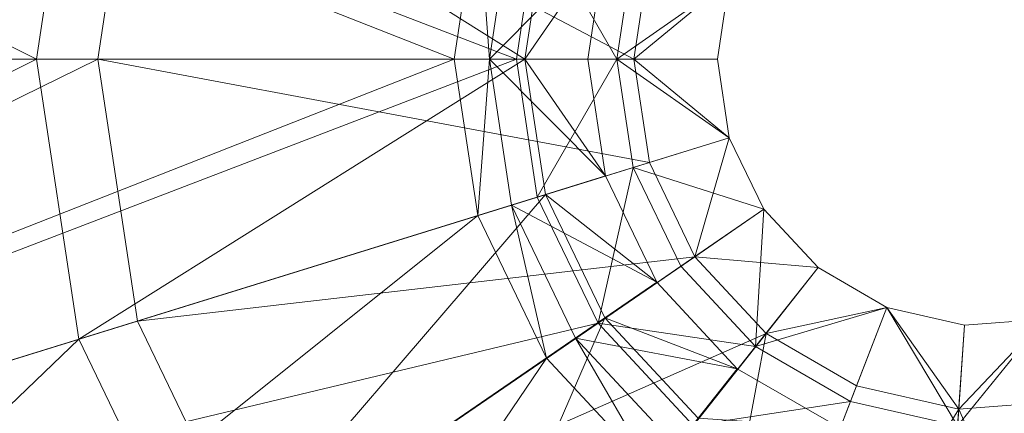
# Model space of a CAD drawing. Units: metres. Extents: x -0.0455 to 0.0455, y -0.0455 to 0.0455.
# Drawn here: x -0.011 to 0.0003, y -0.0043 to 0.0002 of the extents above; entities that cross this region are included whole.
import ezdxf

# ---------------------------------------------------------------- set-up
doc = ezdxf.new("R2010")
doc.units = ezdxf.units.M
doc.header["$MEASUREMENT"] = 0
doc.layers.add('Mobilier 2D', color=7, linetype='Continuous')
doc.layers.add('Mobilier 3D', color=7, linetype='Continuous')

# ---------------------------------------------------------------- blocks, each defined once
blk = doc.blocks.new('baltove')
at = {"layer": 'Mobilier 2D', "color": 202, "linetype": 'Continuous', "lineweight": 0}
for radius in [0.045467, 0.034056]:
    blk.add_circle((0, 0), radius, dxfattribs=at)
at = {"layer": 'Mobilier 3D', "color": 9, "linetype": 'Continuous', "lineweight": 0}
mesh = blk.add_polyface(dxfattribs=at)
corners = [(-0.029953, -0.000252, 0.002464), (-0.006044, -0.000252, 0.006169), (-0.028615, 0.008602, 0.002465)]
mesh.append_faces([[corners[k] for k in face] for face in [(0, 1, 2)]], dxfattribs={"color": 9})
mesh = blk.add_polyface(dxfattribs=at)
corners = [(-0.006044, -0.000252, 0.006169), (-0.005774, 0.001535, 0.006169), (-0.028615, 0.008602, 0.002465)]
mesh.append_faces([[corners[k] for k in face] for face in [(0, 1, 2)]], dxfattribs={"color": 9})
mesh = blk.add_polyface(dxfattribs=at)
corners = [(-0.010823, -0.000252, 0.063758), (-0.029606, -0.000252, 0.072686), (-0.028283, 0.0085, 0.072685)]
mesh.append_faces([[corners[k] for k in face] for face in [(0, 1, 2)]], dxfattribs={"color": 9})
mesh = blk.add_polyface(dxfattribs=at)
corners = [(-0.010823, -0.000252, 0.063758), (-0.028283, 0.0085, 0.072685), (-0.01034, 0.002948, 0.063758)]
mesh.append_faces([[corners[k] for k in face] for face in [(0, 1, 2)]], dxfattribs={"color": 9})
mesh = blk.add_polyface(dxfattribs=at)
corners = [(-0.027788, 0.008348, 0.000807), (-0.005331, -0.000252, 0.004487), (-0.029087, -0.000252, 0.000807)]
mesh.append_faces([[corners[k] for k in face] for face in [(0, 1, 2)]], dxfattribs={"color": 9})
mesh = blk.add_polyface(dxfattribs=at)
corners = [(-0.027788, 0.008348, 0.000807), (-0.005093, 0.001326, 0.004487), (-0.005331, -0.000252, 0.004487)]
mesh.append_faces([[corners[k] for k in face] for face in [(0, 1, 2)]], dxfattribs={"color": 9})
mesh = blk.add_polyface(dxfattribs=at)
corners = [(-0.009668, 0.002741, 0.065335), (-0.027421, 0.008234, 0.074167), (-0.028704, -0.000252, 0.074167)]
mesh.append_faces([[corners[k] for k in face] for face in [(0, 1, 2)]], dxfattribs={"color": 9})
mesh = blk.add_polyface(dxfattribs=at)
corners = [(-0.005234, -0.000252, 0.059061), (-0.010823, -0.000252, 0.063758), (-0.01034, 0.002948, 0.063758)]
mesh.append_faces([[corners[k] for k in face] for face in [(0, 1, 2)]], dxfattribs={"color": 9})
mesh = blk.add_polyface(dxfattribs=at)
corners = [(-0.005234, -0.000252, 0.059061), (-0.01034, 0.002948, 0.063758), (-0.005, 0.001295, 0.05906)]
mesh.append_faces([[corners[k] for k in face] for face in [(0, 1, 2)]], dxfattribs={"color": 9})
mesh = blk.add_polyface(dxfattribs=at)
corners = [(-0.009668, 0.002741, 0.065335), (-0.028704, -0.000252, 0.074167), (-0.010121, -0.000252, 0.065335)]
mesh.append_faces([[corners[k] for k in face] for face in [(0, 1, 2)]], dxfattribs={"color": 9})
mesh = blk.add_polyface(dxfattribs=at)
corners = [(-0.009668, 0.002741, 0.065335), (-0.010121, -0.000252, 0.065335), (-0.00399, -0.000252, 0.060182)]
mesh.append_faces([[corners[k] for k in face] for face in [(0, 1, 2)]], dxfattribs={"color": 9})
mesh = blk.add_polyface(dxfattribs=at)
corners = [(-0.003811, 0.000929, 0.060182), (-0.009668, 0.002741, 0.065335), (-0.00399, -0.000252, 0.060182)]
mesh.append_faces([[corners[k] for k in face] for face in [(0, 1, 2)]], dxfattribs={"color": 9})
mesh = blk.add_polyface(dxfattribs=at)
corners = [(-0.006044, -0.000252, 0.006169), (-0.005641, -0.000252, 0.006684), (-0.005774, 0.001535, 0.006169)]
mesh.append_faces([[corners[k] for k in face] for face in [(0, 1, 2)]], dxfattribs={"color": 9})
mesh = blk.add_polyface(dxfattribs=at)
corners = [(-0.005641, -0.000252, 0.006684), (-0.005389, 0.001415, 0.006684), (-0.005774, 0.001535, 0.006169)]
mesh.append_faces([[corners[k] for k in face] for face in [(0, 1, 2)]], dxfattribs={"color": 9})
mesh = blk.add_polyface(dxfattribs=at)
corners = [(-0.005641, -0.000252, 0.006684), (-0.004313, 0.001082, 0.05648), (-0.005389, 0.001415, 0.006684)]
mesh.append_faces([[corners[k] for k in face] for face in [(0, 1, 2)]], dxfattribs={"color": 9})
mesh = blk.add_polyface(dxfattribs=at)
corners = [(-0.005093, 0.001326, 0.004487), (-0.004182, -0.000252, 0.005959), (-0.005331, -0.000252, 0.004487)]
mesh.append_faces([[corners[k] for k in face] for face in [(0, 1, 2)]], dxfattribs={"color": 9})
mesh = blk.add_polyface(dxfattribs=at)
corners = [(-0.005234, -0.000252, 0.059061), (-0.005, 0.001295, 0.05906), (-0.004313, 0.001082, 0.05648)]
mesh.append_faces([[corners[k] for k in face] for face in [(0, 1, 2)]], dxfattribs={"color": 9})
mesh = blk.add_polyface(dxfattribs=at)
corners = [(-0.005093, 0.001326, 0.004487), (-0.003995, 0.000986, 0.005959), (-0.004182, -0.000252, 0.005959)]
mesh.append_faces([[corners[k] for k in face] for face in [(0, 1, 2)]], dxfattribs={"color": 9})
mesh = blk.add_polyface(dxfattribs=at)
corners = [(-0.005641, -0.000252, 0.006684), (-0.004514, -0.000252, 0.05648), (-0.004313, 0.001082, 0.05648)]
mesh.append_faces([[corners[k] for k in face] for face in [(0, 1, 2)]], dxfattribs={"color": 9})
mesh = blk.add_polyface(dxfattribs=at)
corners = [(-0.004514, -0.000252, 0.05648), (-0.005234, -0.000252, 0.059061), (-0.004313, 0.001082, 0.05648)]
mesh.append_faces([[corners[k] for k in face] for face in [(0, 1, 2)]], dxfattribs={"color": 9})
mesh = blk.add_polyface(dxfattribs=at)
corners = [(-0.003995, 0.000986, 0.005959), (-0.002896, 0.000646, 0.056747), (-0.004182, -0.000252, 0.005959)]
mesh.append_faces([[corners[k] for k in face] for face in [(0, 1, 2)]], dxfattribs={"color": 9})
mesh = blk.add_polyface(dxfattribs=at)
corners = [(-0.002896, 0.000646, 0.056747), (-0.003811, 0.000929, 0.060182), (-0.00399, -0.000252, 0.060182)]
mesh.append_faces([[corners[k] for k in face] for face in [(0, 1, 2)]], dxfattribs={"color": 9})
mesh = blk.add_polyface(dxfattribs=at)
corners = [(-0.002896, 0.000646, 0.056747), (-0.003032, -0.000252, 0.056747), (-0.004182, -0.000252, 0.005959)]
mesh.append_faces([[corners[k] for k in face] for face in [(0, 1, 2)]], dxfattribs={"color": 9})
mesh = blk.add_polyface(dxfattribs=at)
corners = [(-0.002896, 0.000646, 0.056747), (-0.00399, -0.000252, 0.060182), (-0.003032, -0.000252, 0.056747)]
mesh.append_faces([[corners[k] for k in face] for face in [(0, 1, 2)]], dxfattribs={"color": 9})
mesh = blk.add_polyface(dxfattribs=at)
corners = [(-0.028615, -0.009107, 0.002465), (-0.006044, -0.000252, 0.006169), (-0.029953, -0.000252, 0.002464)]
mesh.append_faces([[corners[k] for k in face] for face in [(0, 1, 2)]], dxfattribs={"color": 9})
mesh = blk.add_polyface(dxfattribs=at)
corners = [(-0.028283, -0.009004, 0.072685), (-0.029606, -0.000252, 0.072686), (-0.010823, -0.000252, 0.063758)]
mesh.append_faces([[corners[k] for k in face] for face in [(0, 1, 2)]], dxfattribs={"color": 9})
mesh = blk.add_polyface(dxfattribs=at)
corners = [(-0.029087, -0.000252, 0.000807), (-0.005331, -0.000252, 0.004487), (-0.027788, -0.008852, 0.000807)]
mesh.append_faces([[corners[k] for k in face] for face in [(0, 1, 2)]], dxfattribs={"color": 9})
mesh = blk.add_polyface(dxfattribs=at)
corners = [(-0.010121, -0.000252, 0.065335), (-0.028704, -0.000252, 0.074167), (-0.027421, -0.008739, 0.074167)]
mesh.append_faces([[corners[k] for k in face] for face in [(0, 1, 2)]], dxfattribs={"color": 9})
mesh = blk.add_polyface(dxfattribs=at)
corners = [(-0.028615, -0.009107, 0.002465), (-0.005774, -0.00204, 0.006169), (-0.006044, -0.000252, 0.006169)]
mesh.append_faces([[corners[k] for k in face] for face in [(0, 1, 2)]], dxfattribs={"color": 9})
mesh = blk.add_polyface(dxfattribs=at)
corners = [(-0.010339, -0.003452, 0.063758), (-0.028283, -0.009004, 0.072685), (-0.010823, -0.000252, 0.063758)]
mesh.append_faces([[corners[k] for k in face] for face in [(0, 1, 2)]], dxfattribs={"color": 9})
mesh = blk.add_polyface(dxfattribs=at)
corners = [(-0.005331, -0.000252, 0.004487), (-0.005093, -0.00183, 0.004487), (-0.027788, -0.008852, 0.000807)]
mesh.append_faces([[corners[k] for k in face] for face in [(0, 1, 2)]], dxfattribs={"color": 9})
mesh = blk.add_polyface(dxfattribs=at)
corners = [(-0.010121, -0.000252, 0.065335), (-0.027421, -0.008739, 0.074167), (-0.009668, -0.003246, 0.065335)]
mesh.append_faces([[corners[k] for k in face] for face in [(0, 1, 2)]], dxfattribs={"color": 9})
mesh = blk.add_polyface(dxfattribs=at)
corners = [(-0.010339, -0.003452, 0.063758), (-0.010823, -0.000252, 0.063758), (-0.005234, -0.000252, 0.059061)]
mesh.append_faces([[corners[k] for k in face] for face in [(0, 1, 2)]], dxfattribs={"color": 9})
mesh = blk.add_polyface(dxfattribs=at)
corners = [(-0.005, -0.0018, 0.05906), (-0.010339, -0.003452, 0.063758), (-0.005234, -0.000252, 0.059061)]
mesh.append_faces([[corners[k] for k in face] for face in [(0, 1, 2)]], dxfattribs={"color": 9})
mesh = blk.add_polyface(dxfattribs=at)
corners = [(-0.00399, -0.000252, 0.060182), (-0.010121, -0.000252, 0.065335), (-0.003811, -0.001434, 0.060182)]
mesh.append_faces([[corners[k] for k in face] for face in [(0, 1, 2)]], dxfattribs={"color": 9})
mesh = blk.add_polyface(dxfattribs=at)
corners = [(-0.010121, -0.000252, 0.065335), (-0.009668, -0.003246, 0.065335), (-0.003811, -0.001434, 0.060182)]
mesh.append_faces([[corners[k] for k in face] for face in [(0, 1, 2)]], dxfattribs={"color": 9})
mesh = blk.add_polyface(dxfattribs=at)
corners = [(-0.005774, -0.00204, 0.006169), (-0.005641, -0.000252, 0.006684), (-0.006044, -0.000252, 0.006169)]
mesh.append_faces([[corners[k] for k in face] for face in [(0, 1, 2)]], dxfattribs={"color": 9})
mesh = blk.add_polyface(dxfattribs=at)
corners = [(-0.005774, -0.00204, 0.006169), (-0.005389, -0.00192, 0.006684), (-0.005641, -0.000252, 0.006684)]
mesh.append_faces([[corners[k] for k in face] for face in [(0, 1, 2)]], dxfattribs={"color": 9})
mesh = blk.add_polyface(dxfattribs=at)
corners = [(-0.005389, -0.00192, 0.006684), (-0.004313, -0.001586, 0.05648), (-0.005641, -0.000252, 0.006684)]
mesh.append_faces([[corners[k] for k in face] for face in [(0, 1, 2)]], dxfattribs={"color": 9})
mesh = blk.add_polyface(dxfattribs=at)
corners = [(-0.004313, -0.001586, 0.05648), (-0.004514, -0.000252, 0.05648), (-0.005641, -0.000252, 0.006684)]
mesh.append_faces([[corners[k] for k in face] for face in [(0, 1, 2)]], dxfattribs={"color": 9})
mesh = blk.add_polyface(dxfattribs=at)
corners = [(-0.005331, -0.000252, 0.004487), (-0.004182, -0.000252, 0.005959), (-0.005093, -0.00183, 0.004487)]
mesh.append_faces([[corners[k] for k in face] for face in [(0, 1, 2)]], dxfattribs={"color": 9})
mesh = blk.add_polyface(dxfattribs=at)
corners = [(-0.004313, -0.001586, 0.05648), (-0.005, -0.0018, 0.05906), (-0.005234, -0.000252, 0.059061)]
mesh.append_faces([[corners[k] for k in face] for face in [(0, 1, 2)]], dxfattribs={"color": 9})
mesh = blk.add_polyface(dxfattribs=at)
corners = [(-0.004313, -0.001586, 0.05648), (-0.005234, -0.000252, 0.059061), (-0.004514, -0.000252, 0.05648)]
mesh.append_faces([[corners[k] for k in face] for face in [(0, 1, 2)]], dxfattribs={"color": 9})
mesh = blk.add_polyface(dxfattribs=at)
corners = [(-0.004182, -0.000252, 0.005959), (-0.003995, -0.00149, 0.005959), (-0.005093, -0.00183, 0.004487)]
mesh.append_faces([[corners[k] for k in face] for face in [(0, 1, 2)]], dxfattribs={"color": 9})
mesh = blk.add_polyface(dxfattribs=at)
corners = [(-0.004182, -0.000252, 0.005959), (-0.003032, -0.000252, 0.056747), (-0.002896, -0.001151, 0.056747)]
mesh.append_faces([[corners[k] for k in face] for face in [(0, 1, 2)]], dxfattribs={"color": 9})
mesh = blk.add_polyface(dxfattribs=at)
corners = [(-0.004182, -0.000252, 0.005959), (-0.002896, -0.001151, 0.056747), (-0.003995, -0.00149, 0.005959)]
mesh.append_faces([[corners[k] for k in face] for face in [(0, 1, 2)]], dxfattribs={"color": 9})
mesh = blk.add_polyface(dxfattribs=at)
corners = [(-0.003032, -0.000252, 0.056747), (-0.00399, -0.000252, 0.060182), (-0.002896, -0.001151, 0.056747)]
mesh.append_faces([[corners[k] for k in face] for face in [(0, 1, 2)]], dxfattribs={"color": 9})
mesh = blk.add_polyface(dxfattribs=at)
corners = [(-0.00399, -0.000252, 0.060182), (-0.003811, -0.001434, 0.060182), (-0.002896, -0.001151, 0.056747)]
mesh.append_faces([[corners[k] for k in face] for face in [(0, 1, 2)]], dxfattribs={"color": 9})
mesh = blk.add_polyface(dxfattribs=at)
corners = [(-0.003995, -0.00149, 0.005959), (-0.002896, -0.001151, 0.056747), (-0.002501, -0.001969, 0.056747)]
mesh.append_faces([[corners[k] for k in face] for face in [(0, 1, 2)]], dxfattribs={"color": 9})
mesh = blk.add_polyface(dxfattribs=at)
corners = [(-0.002896, -0.001151, 0.056747), (-0.003811, -0.001434, 0.060182), (-0.003291, -0.002511, 0.060182)]
mesh.append_faces([[corners[k] for k in face] for face in [(0, 1, 2)]], dxfattribs={"color": 9})
mesh = blk.add_polyface(dxfattribs=at)
corners = [(-0.002896, -0.001151, 0.056747), (-0.003291, -0.002511, 0.060182), (-0.002501, -0.001969, 0.056747)]
mesh.append_faces([[corners[k] for k in face] for face in [(0, 1, 2)]], dxfattribs={"color": 9})
mesh = blk.add_polyface(dxfattribs=at)
corners = [(-0.003811, -0.001434, 0.060182), (-0.009668, -0.003246, 0.065335), (-0.003291, -0.002511, 0.060182)]
mesh.append_faces([[corners[k] for k in face] for face in [(0, 1, 2)]], dxfattribs={"color": 9})
mesh = blk.add_polyface(dxfattribs=at)
corners = [(-0.005093, -0.00183, 0.004487), (-0.003995, -0.00149, 0.005959), (-0.004398, -0.003268, 0.004487)]
mesh.append_faces([[corners[k] for k in face] for face in [(0, 1, 2)]], dxfattribs={"color": 9})
mesh = blk.add_polyface(dxfattribs=at)
corners = [(-0.003995, -0.00149, 0.005959), (-0.00345, -0.002619, 0.005959), (-0.004398, -0.003268, 0.004487)]
mesh.append_faces([[corners[k] for k in face] for face in [(0, 1, 2)]], dxfattribs={"color": 9})
mesh = blk.add_polyface(dxfattribs=at)
corners = [(-0.003995, -0.00149, 0.005959), (-0.002501, -0.001969, 0.056747), (-0.00345, -0.002619, 0.005959)]
mesh.append_faces([[corners[k] for k in face] for face in [(0, 1, 2)]], dxfattribs={"color": 9})
mesh = blk.add_polyface(dxfattribs=at)
corners = [(-0.003726, -0.002802, 0.05648), (-0.004313, -0.001586, 0.05648), (-0.005389, -0.00192, 0.006684)]
mesh.append_faces([[corners[k] for k in face] for face in [(0, 1, 2)]], dxfattribs={"color": 9})
mesh = blk.add_polyface(dxfattribs=at)
corners = [(-0.003726, -0.002802, 0.05648), (-0.005, -0.0018, 0.05906), (-0.004313, -0.001586, 0.05648)]
mesh.append_faces([[corners[k] for k in face] for face in [(0, 1, 2)]], dxfattribs={"color": 9})
mesh = blk.add_polyface(dxfattribs=at)
corners = [(-0.008931, -0.006368, 0.063758), (-0.010339, -0.003452, 0.063758), (-0.005, -0.0018, 0.05906)]
mesh.append_faces([[corners[k] for k in face] for face in [(0, 1, 2)]], dxfattribs={"color": 9})
mesh = blk.add_polyface(dxfattribs=at)
corners = [(-0.004319, -0.003209, 0.05906), (-0.008931, -0.006368, 0.063758), (-0.005, -0.0018, 0.05906)]
mesh.append_faces([[corners[k] for k in face] for face in [(0, 1, 2)]], dxfattribs={"color": 9})
mesh = blk.add_polyface(dxfattribs=at)
corners = [(-0.003726, -0.002802, 0.05648), (-0.004319, -0.003209, 0.05906), (-0.005, -0.0018, 0.05906)]
mesh.append_faces([[corners[k] for k in face] for face in [(0, 1, 2)]], dxfattribs={"color": 9})
mesh = blk.add_polyface(dxfattribs=at)
corners = [(-0.027788, -0.008852, 0.000807), (-0.005093, -0.00183, 0.004487), (-0.004398, -0.003268, 0.004487)]
mesh.append_faces([[corners[k] for k in face] for face in [(0, 1, 2)]], dxfattribs={"color": 9})
mesh = blk.add_polyface(dxfattribs=at)
corners = [(-0.004987, -0.003668, 0.006169), (-0.005389, -0.00192, 0.006684), (-0.005774, -0.00204, 0.006169)]
mesh.append_faces([[corners[k] for k in face] for face in [(0, 1, 2)]], dxfattribs={"color": 9})
mesh = blk.add_polyface(dxfattribs=at)
corners = [(-0.004987, -0.003668, 0.006169), (-0.004655, -0.003439, 0.006684), (-0.005389, -0.00192, 0.006684)]
mesh.append_faces([[corners[k] for k in face] for face in [(0, 1, 2)]], dxfattribs={"color": 9})
mesh = blk.add_polyface(dxfattribs=at)
corners = [(-0.004655, -0.003439, 0.006684), (-0.003726, -0.002802, 0.05648), (-0.005389, -0.00192, 0.006684)]
mesh.append_faces([[corners[k] for k in face] for face in [(0, 1, 2)]], dxfattribs={"color": 9})
mesh = blk.add_polyface(dxfattribs=at)
corners = [(-0.00345, -0.002619, 0.005959), (-0.002501, -0.001969, 0.056747), (-0.002596, -0.003537, 0.005959)]
mesh.append_faces([[corners[k] for k in face] for face in [(0, 1, 2)]], dxfattribs={"color": 9})
mesh = blk.add_polyface(dxfattribs=at)
corners = [(-0.002501, -0.001969, 0.056747), (-0.003291, -0.002511, 0.060182), (-0.001881, -0.002635, 0.056747)]
mesh.append_faces([[corners[k] for k in face] for face in [(0, 1, 2)]], dxfattribs={"color": 9})
mesh = blk.add_polyface(dxfattribs=at)
corners = [(-0.002501, -0.001969, 0.056747), (-0.001881, -0.002635, 0.056747), (-0.002596, -0.003537, 0.005959)]
mesh.append_faces([[corners[k] for k in face] for face in [(0, 1, 2)]], dxfattribs={"color": 9})
mesh = blk.add_polyface(dxfattribs=at)
corners = [(-0.024718, -0.017174, 0.002465), (-0.005774, -0.00204, 0.006169), (-0.028615, -0.009107, 0.002465)]
mesh.append_faces([[corners[k] for k in face] for face in [(0, 1, 2)]], dxfattribs={"color": 9})
mesh = blk.add_polyface(dxfattribs=at)
corners = [(-0.024718, -0.017174, 0.002465), (-0.004987, -0.003668, 0.006169), (-0.005774, -0.00204, 0.006169)]
mesh.append_faces([[corners[k] for k in face] for face in [(0, 1, 2)]], dxfattribs={"color": 9})
mesh = blk.add_polyface(dxfattribs=at)
corners = [(-0.009668, -0.003246, 0.065335), (-0.008351, -0.005974, 0.065335), (-0.003291, -0.002511, 0.060182)]
mesh.append_faces([[corners[k] for k in face] for face in [(0, 1, 2)]], dxfattribs={"color": 9})
mesh = blk.add_polyface(dxfattribs=at)
corners = [(-0.003291, -0.002511, 0.060182), (-0.008351, -0.005974, 0.065335), (-0.002476, -0.003386, 0.060182)]
mesh.append_faces([[corners[k] for k in face] for face in [(0, 1, 2)]], dxfattribs={"color": 9})
mesh = blk.add_polyface(dxfattribs=at)
corners = [(-0.003291, -0.002511, 0.060182), (-0.002476, -0.003386, 0.060182), (-0.001881, -0.002635, 0.056747)]
mesh.append_faces([[corners[k] for k in face] for face in [(0, 1, 2)]], dxfattribs={"color": 9})
mesh = blk.add_polyface(dxfattribs=at)
corners = [(-0.004398, -0.003268, 0.004487), (-0.00345, -0.002619, 0.005959), (-0.002596, -0.003537, 0.005959)]
mesh.append_faces([[corners[k] for k in face] for face in [(0, 1, 2)]], dxfattribs={"color": 9})
mesh = blk.add_polyface(dxfattribs=at)
corners = [(-0.002596, -0.003537, 0.005959), (-0.001881, -0.002635, 0.056747), (-0.001092, -0.00309, 0.056747)]
mesh.append_faces([[corners[k] for k in face] for face in [(0, 1, 2)]], dxfattribs={"color": 9})
mesh = blk.add_polyface(dxfattribs=at)
corners = [(-0.001881, -0.002635, 0.056747), (-0.002476, -0.003386, 0.060182), (-0.001092, -0.00309, 0.056747)]
mesh.append_faces([[corners[k] for k in face] for face in [(0, 1, 2)]], dxfattribs={"color": 9})
mesh = blk.add_polyface(dxfattribs=at)
corners = [(-0.002805, -0.003791, 0.05648), (-0.003726, -0.002802, 0.05648), (-0.004655, -0.003439, 0.006684)]
mesh.append_faces([[corners[k] for k in face] for face in [(0, 1, 2)]], dxfattribs={"color": 9})
mesh = blk.add_polyface(dxfattribs=at)
corners = [(-0.002805, -0.003791, 0.05648), (-0.004319, -0.003209, 0.05906), (-0.003726, -0.002802, 0.05648)]
mesh.append_faces([[corners[k] for k in face] for face in [(0, 1, 2)]], dxfattribs={"color": 9})
mesh = blk.add_polyface(dxfattribs=at)
corners = [(-0.002596, -0.003537, 0.005959), (-0.001092, -0.00309, 0.056747), (-0.001508, -0.004163, 0.005959)]
mesh.append_faces([[corners[k] for k in face] for face in [(0, 1, 2)]], dxfattribs={"color": 9})
mesh = blk.add_polyface(dxfattribs=at)
corners = [(-0.002476, -0.003386, 0.060182), (-0.001439, -0.003984, 0.060182), (-0.001092, -0.00309, 0.056747)]
mesh.append_faces([[corners[k] for k in face] for face in [(0, 1, 2)]], dxfattribs={"color": 9})
mesh = blk.add_polyface(dxfattribs=at)
corners = [(-0.001508, -0.004163, 0.005959), (-0.001092, -0.00309, 0.056747), (-0.000284, -0.004441, 0.005959)]
mesh.append_faces([[corners[k] for k in face] for face in [(0, 1, 2)]], dxfattribs={"color": 9})
mesh = blk.add_polyface(dxfattribs=at)
corners = [(-0.001092, -0.00309, 0.056747), (-0.001439, -0.003984, 0.060182), (-0.000271, -0.00425, 0.060182)]
mesh.append_faces([[corners[k] for k in face] for face in [(0, 1, 2)]], dxfattribs={"color": 9})
mesh = blk.add_polyface(dxfattribs=at)
corners = [(-0.001092, -0.00309, 0.056747), (-0.000204, -0.003292, 0.056747), (-0.000284, -0.004441, 0.005959)]
mesh.append_faces([[corners[k] for k in face] for face in [(0, 1, 2)]], dxfattribs={"color": 9})
mesh = blk.add_polyface(dxfattribs=at)
corners = [(-0.001092, -0.00309, 0.056747), (-0.000271, -0.00425, 0.060182), (-0.000204, -0.003292, 0.056747)]
mesh.append_faces([[corners[k] for k in face] for face in [(0, 1, 2)]], dxfattribs={"color": 9})
mesh = blk.add_polyface(dxfattribs=at)
corners = [(-0.009668, -0.003246, 0.065335), (-0.027421, -0.008739, 0.074167), (-0.008351, -0.005974, 0.065335)]
mesh.append_faces([[corners[k] for k in face] for face in [(0, 1, 2)]], dxfattribs={"color": 9})
mesh = blk.add_polyface(dxfattribs=at)
corners = [(-0.006723, -0.00874, 0.063757), (-0.008931, -0.006368, 0.063758), (-0.004319, -0.003209, 0.05906)]
mesh.append_faces([[corners[k] for k in face] for face in [(0, 1, 2)]], dxfattribs={"color": 9})
mesh = blk.add_polyface(dxfattribs=at)
corners = [(-0.003251, -0.004356, 0.059059), (-0.006723, -0.00874, 0.063757), (-0.004319, -0.003209, 0.05906)]
mesh.append_faces([[corners[k] for k in face] for face in [(0, 1, 2)]], dxfattribs={"color": 9})
mesh = blk.add_polyface(dxfattribs=at)
corners = [(-0.002805, -0.003791, 0.05648), (-0.003251, -0.004356, 0.059059), (-0.004319, -0.003209, 0.05906)]
mesh.append_faces([[corners[k] for k in face] for face in [(0, 1, 2)]], dxfattribs={"color": 9})
mesh = blk.add_polyface(dxfattribs=at)
corners = [(-0.000284, -0.004441, 0.005959), (-0.000204, -0.003292, 0.056747), (0.000705, -0.003224, 0.056747)]
mesh.append_faces([[corners[k] for k in face] for face in [(0, 1, 2)]], dxfattribs={"color": 9})
mesh = blk.add_polyface(dxfattribs=at)
corners = [(-0.000284, -0.004441, 0.005959), (0.000705, -0.003224, 0.056747), (0.000968, -0.004348, 0.005959)]
mesh.append_faces([[corners[k] for k in face] for face in [(0, 1, 2)]], dxfattribs={"color": 9})
mesh = blk.add_polyface(dxfattribs=at)
corners = [(-0.000204, -0.003292, 0.056747), (-0.000271, -0.00425, 0.060182), (0.000705, -0.003224, 0.056747)]
mesh.append_faces([[corners[k] for k in face] for face in [(0, 1, 2)]], dxfattribs={"color": 9})
mesh = blk.add_polyface(dxfattribs=at)
corners = [(-0.000271, -0.00425, 0.060182), (0.000924, -0.00416, 0.060182), (0.000705, -0.003224, 0.056747)]
mesh.append_faces([[corners[k] for k in face] for face in [(0, 1, 2)]], dxfattribs={"color": 9})
mesh = blk.add_polyface(dxfattribs=at)
corners = [(-0.027788, -0.008852, 0.000807), (-0.004398, -0.003268, 0.004487), (-0.024003, -0.016688, 0.000807)]
mesh.append_faces([[corners[k] for k in face] for face in [(0, 1, 2)]], dxfattribs={"color": 9})
mesh = blk.add_polyface(dxfattribs=at)
corners = [(-0.024003, -0.016688, 0.000807), (-0.004398, -0.003268, 0.004487), (-0.00331, -0.004438, 0.004487)]
mesh.append_faces([[corners[k] for k in face] for face in [(0, 1, 2)]], dxfattribs={"color": 9})
mesh = blk.add_polyface(dxfattribs=at)
corners = [(-0.004398, -0.003268, 0.004487), (-0.002596, -0.003537, 0.005959), (-0.00331, -0.004438, 0.004487)]
mesh.append_faces([[corners[k] for k in face] for face in [(0, 1, 2)]], dxfattribs={"color": 9})
mesh = blk.add_polyface(dxfattribs=at)
corners = [(-0.024432, -0.016978, 0.072685), (-0.028283, -0.009004, 0.072685), (-0.010339, -0.003452, 0.063758)]
mesh.append_faces([[corners[k] for k in face] for face in [(0, 1, 2)]], dxfattribs={"color": 9})
mesh = blk.add_polyface(dxfattribs=at)
corners = [(-0.008931, -0.006368, 0.063758), (-0.024432, -0.016978, 0.072685), (-0.010339, -0.003452, 0.063758)]
mesh.append_faces([[corners[k] for k in face] for face in [(0, 1, 2)]], dxfattribs={"color": 9})
mesh = blk.add_polyface(dxfattribs=at)
corners = [(-0.008351, -0.005974, 0.065335), (-0.006286, -0.008193, 0.065335), (-0.002476, -0.003386, 0.060182)]
mesh.append_faces([[corners[k] for k in face] for face in [(0, 1, 2)]], dxfattribs={"color": 9})
mesh = blk.add_polyface(dxfattribs=at)
corners = [(-0.002476, -0.003386, 0.060182), (-0.006286, -0.008193, 0.065335), (-0.003657, -0.009707, 0.065335)]
mesh.append_faces([[corners[k] for k in face] for face in [(0, 1, 2)]], dxfattribs={"color": 9})
mesh = blk.add_polyface(dxfattribs=at)
corners = [(-0.003753, -0.004993, 0.006169), (-0.004655, -0.003439, 0.006684), (-0.004987, -0.003668, 0.006169)]
mesh.append_faces([[corners[k] for k in face] for face in [(0, 1, 2)]], dxfattribs={"color": 9})
mesh = blk.add_polyface(dxfattribs=at)
corners = [(-0.003753, -0.004993, 0.006169), (-0.003505, -0.004675, 0.006685), (-0.004655, -0.003439, 0.006684)]
mesh.append_faces([[corners[k] for k in face] for face in [(0, 1, 2)]], dxfattribs={"color": 9})
mesh = blk.add_polyface(dxfattribs=at)
corners = [(-0.003505, -0.004675, 0.006685), (-0.002805, -0.003791, 0.05648), (-0.004655, -0.003439, 0.006684)]
mesh.append_faces([[corners[k] for k in face] for face in [(0, 1, 2)]], dxfattribs={"color": 9})
mesh = blk.add_polyface(dxfattribs=at)
corners = [(-0.002476, -0.003386, 0.060182), (-0.003657, -0.009707, 0.065335), (-0.001439, -0.003984, 0.060182)]
mesh.append_faces([[corners[k] for k in face] for face in [(0, 1, 2)]], dxfattribs={"color": 9})
mesh = blk.add_polyface(dxfattribs=at)
corners = [(-0.00331, -0.004438, 0.004487), (-0.002596, -0.003537, 0.005959), (-0.001508, -0.004163, 0.005959)]
mesh.append_faces([[corners[k] for k in face] for face in [(0, 1, 2)]], dxfattribs={"color": 9})
mesh = blk.add_polyface(dxfattribs=at)
corners = [(-0.01861, -0.023738, 0.002465), (-0.004987, -0.003668, 0.006169), (-0.024718, -0.017174, 0.002465)]
mesh.append_faces([[corners[k] for k in face] for face in [(0, 1, 2)]], dxfattribs={"color": 9})
mesh = blk.add_polyface(dxfattribs=at)
corners = [(-0.01861, -0.023738, 0.002465), (-0.003753, -0.004993, 0.006169), (-0.004987, -0.003668, 0.006169)]
mesh.append_faces([[corners[k] for k in face] for face in [(0, 1, 2)]], dxfattribs={"color": 9})
mesh = blk.add_polyface(dxfattribs=at)
corners = [(-0.001633, -0.004466, 0.05648), (-0.002805, -0.003791, 0.05648), (-0.003505, -0.004675, 0.006685)]
mesh.append_faces([[corners[k] for k in face] for face in [(0, 1, 2)]], dxfattribs={"color": 9})
mesh = blk.add_polyface(dxfattribs=at)
corners = [(-0.001633, -0.004466, 0.05648), (-0.003251, -0.004356, 0.059059), (-0.002805, -0.003791, 0.05648)]
mesh.append_faces([[corners[k] for k in face] for face in [(0, 1, 2)]], dxfattribs={"color": 9})
mesh = blk.add_polyface(dxfattribs=at)
corners = [(-0.001439, -0.003984, 0.060182), (-0.003657, -0.009707, 0.065335), (-0.000271, -0.00425, 0.060182)]
mesh.append_faces([[corners[k] for k in face] for face in [(0, 1, 2)]], dxfattribs={"color": 9})
mesh = blk.add_polyface(dxfattribs=at)
corners = [(-0.00331, -0.004438, 0.004487), (-0.001508, -0.004163, 0.005959), (-0.001924, -0.005236, 0.004487)]
mesh.append_faces([[corners[k] for k in face] for face in [(0, 1, 2)]], dxfattribs={"color": 9})
mesh = blk.add_polyface(dxfattribs=at)
corners = [(-0.001924, -0.005236, 0.004487), (-0.001508, -0.004163, 0.005959), (-0.000284, -0.004441, 0.005959)]
mesh.append_faces([[corners[k] for k in face] for face in [(0, 1, 2)]], dxfattribs={"color": 9})
mesh = blk.add_polyface(dxfattribs=at)
corners = [(-0.000271, -0.00425, 0.060182), (0.002331, -0.010154, 0.065335), (0.000924, -0.00416, 0.060182)]
mesh.append_faces([[corners[k] for k in face] for face in [(0, 1, 2)]], dxfattribs={"color": 9})
mesh = blk.add_polyface(dxfattribs=at)
corners = [(-0.003657, -0.009707, 0.065335), (-0.000697, -0.01038, 0.065335), (-0.000271, -0.00425, 0.060182)]
mesh.append_faces([[corners[k] for k in face] for face in [(0, 1, 2)]], dxfattribs={"color": 9})
mesh = blk.add_polyface(dxfattribs=at)
corners = [(-0.000271, -0.00425, 0.060182), (-0.000697, -0.01038, 0.065335), (0.002331, -0.010154, 0.065335)]
mesh.append_faces([[corners[k] for k in face] for face in [(0, 1, 2)]], dxfattribs={"color": 9})

msp = doc.modelspace()

# ---------------------------------------------------------------- block references
msp.add_blockref('baltove', (0, 0))

doc.saveas('drawing.dxf')
